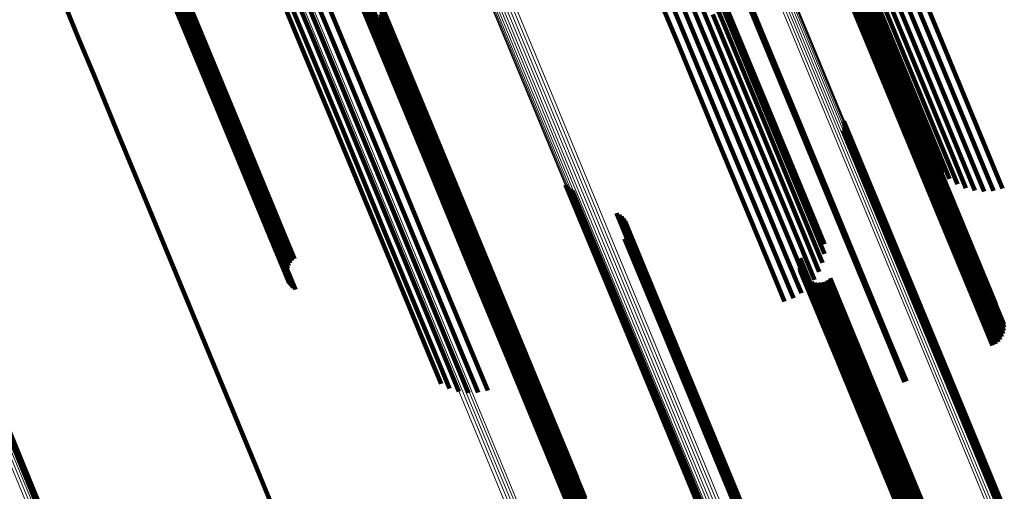
# Model space of a CAD drawing. Units: metres. Extents: x -7.14 to -6.51, y 2.9 to 4.28.
# Drawn here: x -7.12 to -7.09, y 4.23 to 4.24 of the extents above; entities that cross this region are included whole.
import ezdxf

# ---------------------------------------------------------------- set-up
doc = ezdxf.new("R2010")
doc.units = ezdxf.units.M
doc.linetypes.add('AUSGEZOGEN', pattern=[0])
doc.linetypes.add('VERDECKT2_S2', pattern=[0.036, 0.02, -0.016])
doc.layers.add('Standard', color=7, linetype='AUSGEZOGEN', lineweight=13)

msp = doc.modelspace()

# ---------------------------------------------------------------- linework, layer by layer
at = {"layer": 'Standard', "color": 253, "linetype": 'VERDECKT2_S2', "lineweight": 140, "transparency": 33554687}
for p, q in [((-7.091648, 4.246094), (-7.090391, 4.24306)), ((-7.111752, 4.245735), (-7.110647, 4.243068)), ((-7.091453, 4.245911), (-7.090197, 4.242878)), ((-7.09123, 4.245762), (-7.089974, 4.24273)), ((-7.111742, 4.245649), (-7.110638, 4.242982)), ((-7.111719, 4.245566), (-7.110615, 4.242899)), ((-7.111683, 4.245488), (-7.110579, 4.242821)), ((-7.111635, 4.245416), (-7.11053, 4.24275)), ((-7.096651, 4.245439), (-7.095556, 4.242795)), ((-7.096476, 4.245648), (-7.095381, 4.243002)), ((-7.090985, 4.245652), (-7.08973, 4.242621)), ((-7.090725, 4.245584), (-7.089469, 4.242553)), ((-7.090456, 4.245559), (-7.089201, 4.242529)), ((-7.090186, 4.245579), (-7.088931, 4.24255)), ((-7.089923, 4.245643), (-7.088668, 4.242614)), ((-7.111575, 4.245354), (-7.110471, 4.242688)), ((-7.111506, 4.245301), (-7.110402, 4.242635)), ((-7.097093, 4.245123), (-7.095997, 4.242478)), ((-7.096859, 4.245263), (-7.095763, 4.242618)), ((-7.108246, 4.244891), (-7.107305, 4.242618)), ((-7.097346, 4.245023), (-7.096251, 4.242378)), ((-7.094819, 4.244992), (-7.093884, 4.242735)), ((-7.094764, 4.245011), (-7.093829, 4.242754)), ((-7.091233, 4.244972), (-7.090141, 4.242337)), ((-7.107998, 4.244761), (-7.107056, 4.242488)), ((-7.10773, 4.244675), (-7.106789, 4.242403)), ((-7.107451, 4.244636), (-7.10651, 4.242365)), ((-7.107169, 4.244646), (-7.106229, 4.242375)), ((-7.106893, 4.244704), (-7.105953, 4.242433)), ((-7.105599, 4.244605), (-7.104966, 4.243077)), ((-7.105822, 4.244434), (-7.105189, 4.242906)), ((-7.105738, 4.244478), (-7.105105, 4.24295)), ((-7.105663, 4.244535), (-7.10503, 4.243007)), ((-7.091006, 4.244404), (-7.089916, 4.241771)), ((-7.090995, 4.244311), (-7.089904, 4.241678)), ((-7.105093, 4.244094), (-7.104309, 4.242202)), ((-7.095083, 4.24402), (-7.093827, 4.240989)), ((-7.091057, 4.244039), (-7.089966, 4.241406)), ((-7.09102, 4.244125), (-7.08993, 4.241493)), ((-7.090999, 4.244217), (-7.089909, 4.241585)), ((-7.095091, 4.243752), (-7.093836, 4.240721)), ((-7.091332, 4.243789), (-7.090242, 4.241157)), ((-7.091247, 4.243832), (-7.090157, 4.241201)), ((-7.091172, 4.24389), (-7.090082, 4.241258)), ((-7.091108, 4.243959), (-7.090018, 4.241327)), ((-7.11049, 4.24346), (-7.109225, 4.240405)), ((-7.110424, 4.243517), (-7.109159, 4.240462)), ((-7.104865, 4.243524), (-7.104082, 4.241634)), ((-7.104853, 4.24343), (-7.10407, 4.24154)), ((-7.095145, 4.243487), (-7.09389, 4.240458)), ((-7.11399, 4.243398), (-7.113647, 4.242569)), ((-7.110642, 4.243154), (-7.109377, 4.2401)), ((-7.110623, 4.243238), (-7.109358, 4.240184)), ((-7.110591, 4.243319), (-7.109326, 4.240264)), ((-7.110547, 4.243393), (-7.109281, 4.240339)), ((-7.104915, 4.243157), (-7.104132, 4.241267)), ((-7.104878, 4.243244), (-7.104096, 4.241354)), ((-7.104858, 4.243336), (-7.104075, 4.241446)), ((-7.095242, 4.243235), (-7.093988, 4.240207)), ((-7.090551, 4.243272), (-7.089133, 4.239848)), ((-7.110647, 4.243068), (-7.109382, 4.240014)), ((-7.110638, 4.242982), (-7.109373, 4.239929)), ((-7.110615, 4.242899), (-7.10935, 4.239846)), ((-7.105189, 4.242906), (-7.104407, 4.241017)), ((-7.105105, 4.24295), (-7.104323, 4.241061)), ((-7.10503, 4.243007), (-7.104247, 4.241118)), ((-7.104966, 4.243077), (-7.104183, 4.241188)), ((-7.095381, 4.243002), (-7.094126, 4.239974)), ((-7.090391, 4.24306), (-7.088973, 4.239637)), ((-7.090197, 4.242878), (-7.08878, 4.239456)), ((-7.113647, 4.242569), (-7.11316, 4.241395)), ((-7.110579, 4.242821), (-7.109314, 4.239769)), ((-7.11053, 4.24275), (-7.109266, 4.239698)), ((-7.110471, 4.242688), (-7.109207, 4.239636)), ((-7.110402, 4.242635), (-7.109138, 4.239584)), ((-7.107305, 4.242618), (-7.106207, 4.239967)), ((-7.095763, 4.242618), (-7.09451, 4.239591)), ((-7.095556, 4.242795), (-7.094302, 4.239767)), ((-7.093884, 4.242735), (-7.092794, 4.240103)), ((-7.093829, 4.242754), (-7.092739, 4.240123)), ((-7.089974, 4.24273), (-7.088558, 4.239309)), ((-7.08973, 4.242621), (-7.088313, 4.239201)), ((-7.089469, 4.242553), (-7.088053, 4.239134)), ((-7.088931, 4.24255), (-7.087515, 4.239132)), ((-7.088668, 4.242614), (-7.087252, 4.239196)), ((-7.107056, 4.242488), (-7.105959, 4.239839)), ((-7.106789, 4.242403), (-7.105692, 4.239754)), ((-7.10651, 4.242365), (-7.105413, 4.239716)), ((-7.106229, 4.242375), (-7.105132, 4.239727)), ((-7.105953, 4.242433), (-7.104856, 4.239785)), ((-7.096251, 4.242378), (-7.094997, 4.239352)), ((-7.095997, 4.242478), (-7.094744, 4.239452)), ((-7.090141, 4.242337), (-7.088892, 4.23932)), ((-7.089201, 4.242529), (-7.087785, 4.239111)), ((-7.104309, 4.242202), (-7.103373, 4.239942)), ((-7.089916, 4.241771), (-7.088667, 4.238757)), ((-7.104082, 4.241634), (-7.103147, 4.239375)), ((-7.104075, 4.241446), (-7.10314, 4.239188)), ((-7.10407, 4.24154), (-7.103135, 4.239282)), ((-7.089966, 4.241406), (-7.088719, 4.238394)), ((-7.08993, 4.241493), (-7.088682, 4.23848)), ((-7.089909, 4.241585), (-7.088661, 4.238571)), ((-7.089904, 4.241678), (-7.088656, 4.238664)), ((-7.11316, 4.241395), (-7.112527, 4.239867)), ((-7.104183, 4.241188), (-7.103248, 4.23893)), ((-7.104132, 4.241267), (-7.103197, 4.23901)), ((-7.104096, 4.241354), (-7.10316, 4.239097)), ((-7.090242, 4.241157), (-7.088994, 4.238145)), ((-7.090157, 4.241201), (-7.08891, 4.238189)), ((-7.090082, 4.241258), (-7.088834, 4.238246)), ((-7.090018, 4.241327), (-7.08877, 4.238315)), ((-7.104407, 4.241017), (-7.103472, 4.23876)), ((-7.104323, 4.241061), (-7.103388, 4.238804)), ((-7.104247, 4.241118), (-7.103313, 4.238861)), ((-7.093827, 4.240989), (-7.092411, 4.237569)), ((-7.093836, 4.240721), (-7.09242, 4.237302)), ((-7.109326, 4.240264), (-7.107899, 4.236819)), ((-7.109281, 4.240339), (-7.107854, 4.236893)), ((-7.109225, 4.240405), (-7.107798, 4.236959)), ((-7.109159, 4.240462), (-7.107732, 4.237016)), ((-7.09389, 4.240458), (-7.092475, 4.23704)), ((-7.109382, 4.240014), (-7.107955, 4.23657)), ((-7.109377, 4.2401), (-7.10795, 4.236655)), ((-7.109358, 4.240184), (-7.107931, 4.236739)), ((-7.093988, 4.240207), (-7.092573, 4.23679)), ((-7.092794, 4.240103), (-7.091547, 4.237091)), ((-7.092739, 4.240123), (-7.091491, 4.237111)), ((-7.091438, 4.240146), (-7.090271, 4.237329)), ((-7.091431, 4.240059), (-7.090266, 4.237245)), ((-7.112527, 4.239867), (-7.111745, 4.237977)), ((-7.109373, 4.239929), (-7.107946, 4.236485)), ((-7.10935, 4.239846), (-7.107924, 4.236403)), ((-7.109314, 4.239769), (-7.107888, 4.236325)), ((-7.109266, 4.239698), (-7.10784, 4.236255)), ((-7.106207, 4.239967), (-7.10495, 4.236934)), ((-7.105959, 4.239839), (-7.104703, 4.236806)), ((-7.105692, 4.239754), (-7.104436, 4.236722)), ((-7.105413, 4.239716), (-7.104158, 4.236685)), ((-7.105132, 4.239727), (-7.103876, 4.236696)), ((-7.104856, 4.239785), (-7.1036, 4.236754)), ((-7.103373, 4.239942), (-7.102281, 4.237306)), ((-7.094302, 4.239767), (-7.092887, 4.236352)), ((-7.094126, 4.239974), (-7.092711, 4.236558)), ((-7.09146, 4.239886), (-7.090297, 4.23708)), ((-7.091438, 4.239971), (-7.090275, 4.237162)), ((-7.089133, 4.239848), (-7.08873, 4.238875)), ((-7.109207, 4.239636), (-7.107781, 4.236193)), ((-7.109138, 4.239584), (-7.107712, 4.236142)), ((-7.094744, 4.239452), (-7.093329, 4.236037)), ((-7.09451, 4.239591), (-7.093095, 4.236176)), ((-7.088973, 4.239637), (-7.088568, 4.238658)), ((-7.08878, 4.239456), (-7.088372, 4.238471)), ((-7.103147, 4.239375), (-7.102056, 4.236742)), ((-7.10314, 4.239188), (-7.102049, 4.236556)), ((-7.103135, 4.239282), (-7.102044, 4.236649)), ((-7.094997, 4.239352), (-7.093583, 4.235937)), ((-7.088892, 4.23932), (-7.087482, 4.235917)), ((-7.088558, 4.239309), (-7.088147, 4.238319)), ((-7.088313, 4.239201), (-7.087901, 4.238206)), ((-7.088053, 4.239134), (-7.087639, 4.238135)), ((-7.087515, 4.239132), (-7.087099, 4.238127)), ((-7.087252, 4.239196), (-7.086836, 4.23819)), ((-7.103313, 4.238861), (-7.102222, 4.236229)), ((-7.103248, 4.23893), (-7.102158, 4.236299)), ((-7.103197, 4.23901), (-7.102107, 4.236378)), ((-7.10316, 4.239097), (-7.10207, 4.236464)), ((-7.087785, 4.239111), (-7.08737, 4.238109)), ((-7.103472, 4.23876), (-7.102382, 4.236128)), ((-7.103388, 4.238804), (-7.102298, 4.236172)), ((-7.088667, 4.238757), (-7.087259, 4.235356)), ((-7.088661, 4.238571), (-7.087253, 4.235172)), ((-7.088656, 4.238664), (-7.087247, 4.235265)), ((-7.099515, 4.238302), (-7.09832, 4.235417)), ((-7.08877, 4.238315), (-7.087362, 4.234917)), ((-7.088719, 4.238394), (-7.087311, 4.234995)), ((-7.088682, 4.23848), (-7.087274, 4.235081)), ((-7.111745, 4.237977), (-7.11081, 4.23572)), ((-7.099458, 4.238233), (-7.098265, 4.235352)), ((-7.099391, 4.238174), (-7.098199, 4.235297)), ((-7.099314, 4.238128), (-7.098124, 4.235254)), ((-7.088994, 4.238145), (-7.087586, 4.234747)), ((-7.08891, 4.238189), (-7.087502, 4.23479)), ((-7.088834, 4.238246), (-7.087427, 4.234848)), ((-7.098031, 4.237479), (-7.096862, 4.234659)), ((-7.097956, 4.237434), (-7.09679, 4.234617)), ((-7.092411, 4.237569), (-7.091999, 4.236575)), ((-7.102281, 4.237306), (-7.101031, 4.23429)), ((-7.09789, 4.237377), (-7.096725, 4.234564)), ((-7.097834, 4.237311), (-7.09667, 4.234502)), ((-7.097789, 4.237236), (-7.096627, 4.234431)), ((-7.09242, 4.237302), (-7.092006, 4.236302)), ((-7.090275, 4.237162), (-7.087968, 4.231594)), ((-7.090271, 4.237329), (-7.087964, 4.231759)), ((-7.090266, 4.237245), (-7.087959, 4.231677)), ((-7.107854, 4.236893), (-7.107497, 4.236032)), ((-7.107798, 4.236959), (-7.107441, 4.236099)), ((-7.107732, 4.237016), (-7.107376, 4.236156)), ((-7.10495, 4.236934), (-7.103532, 4.233511)), ((-7.097741, 4.236896), (-7.096586, 4.234108)), ((-7.097737, 4.23707), (-7.096579, 4.234274)), ((-7.097732, 4.236983), (-7.096576, 4.234191)), ((-7.092475, 4.23704), (-7.092058, 4.236035)), ((-7.091547, 4.237091), (-7.090139, 4.233693)), ((-7.091491, 4.237111), (-7.090084, 4.233712)), ((-7.090297, 4.23708), (-7.087991, 4.231512)), ((-7.107955, 4.23657), (-7.107596, 4.235702)), ((-7.10795, 4.236655), (-7.107592, 4.235789)), ((-7.107931, 4.236739), (-7.107573, 4.235875)), ((-7.107899, 4.236819), (-7.107542, 4.235956)), ((-7.104703, 4.236806), (-7.103285, 4.233384)), ((-7.104436, 4.236722), (-7.103019, 4.233301)), ((-7.104158, 4.236685), (-7.102741, 4.233265)), ((-7.103876, 4.236696), (-7.10246, 4.233276)), ((-7.1036, 4.236754), (-7.102184, 4.233335)), ((-7.102056, 4.236742), (-7.100808, 4.233728)), ((-7.102049, 4.236556), (-7.100801, 4.233543)), ((-7.102044, 4.236649), (-7.100796, 4.233636)), ((-7.097799, 4.236733), (-7.096646, 4.233951)), ((-7.097763, 4.236812), (-7.096609, 4.234027)), ((-7.092711, 4.236558), (-7.092291, 4.235544)), ((-7.092573, 4.23679), (-7.092154, 4.23578)), ((-7.107946, 4.236485), (-7.107586, 4.235615)), ((-7.107924, 4.236403), (-7.107563, 4.235531)), ((-7.107888, 4.236325), (-7.107526, 4.235451)), ((-7.102158, 4.236299), (-7.10091, 4.233286)), ((-7.102107, 4.236378), (-7.100859, 4.233365)), ((-7.10207, 4.236464), (-7.100822, 4.233452)), ((-7.092887, 4.236352), (-7.092466, 4.235334)), ((-7.10784, 4.236255), (-7.107477, 4.235379)), ((-7.107781, 4.236193), (-7.107417, 4.235315)), ((-7.107712, 4.236142), (-7.107348, 4.235262)), ((-7.102382, 4.236128), (-7.101134, 4.233116)), ((-7.102298, 4.236172), (-7.10105, 4.23316)), ((-7.102222, 4.236229), (-7.100975, 4.233217)), ((-7.093329, 4.236037), (-7.092906, 4.235016)), ((-7.093095, 4.236176), (-7.092673, 4.235157)), ((-7.09274, 4.235988), (-7.091642, 4.233335)), ((-7.092734, 4.236083), (-7.091634, 4.233426)), ((-7.092712, 4.236175), (-7.09161, 4.233514)), ((-7.11081, 4.23572), (-7.10972, 4.233089)), ((-7.093583, 4.235937), (-7.09316, 4.234916)), ((-7.09273, 4.235894), (-7.091633, 4.233246)), ((-7.092704, 4.235803), (-7.091608, 4.233159)), ((-7.092662, 4.235719), (-7.091568, 4.233079)), ((-7.087482, 4.235917), (-7.087035, 4.234838)), ((-7.09832, 4.235417), (-7.096009, 4.229837)), ((-7.092606, 4.235642), (-7.091514, 4.233007)), ((-7.092537, 4.235577), (-7.091448, 4.232946)), ((-7.092459, 4.235524), (-7.091371, 4.232897)), ((-7.092372, 4.235486), (-7.091285, 4.232862)), ((-7.09228, 4.235463), (-7.091195, 4.232843)), ((-7.092186, 4.235457), (-7.091101, 4.232838)), ((-7.092092, 4.235467), (-7.091008, 4.23285)), ((-7.092001, 4.235493), (-7.090917, 4.232876)), ((-7.091916, 4.235535), (-7.090832, 4.232918)), ((-7.091839, 4.235591), (-7.090755, 4.232972)), ((-7.098265, 4.235352), (-7.095954, 4.229773)), ((-7.098199, 4.235297), (-7.095888, 4.229718)), ((-7.098124, 4.235254), (-7.095813, 4.229676)), ((-7.087259, 4.235356), (-7.086805, 4.234262)), ((-7.087253, 4.235172), (-7.086797, 4.234073)), ((-7.087247, 4.235265), (-7.086793, 4.234168)), ((-7.087427, 4.234848), (-7.086969, 4.233743)), ((-7.087362, 4.234917), (-7.086905, 4.233813)), ((-7.087311, 4.234995), (-7.086854, 4.233893)), ((-7.087274, 4.235081), (-7.086818, 4.23398)), ((-7.096862, 4.234659), (-7.094555, 4.229089)), ((-7.09679, 4.234617), (-7.094483, 4.229048)), ((-7.096725, 4.234564), (-7.094418, 4.228995)), ((-7.087586, 4.234747), (-7.087128, 4.233641)), ((-7.087502, 4.23479), (-7.087044, 4.233685)), ((-7.101031, 4.23429), (-7.099622, 4.230886)), ((-7.09667, 4.234502), (-7.094364, 4.228933)), ((-7.096627, 4.234431), (-7.094321, 4.228864)), ((-7.096579, 4.234274), (-7.094273, 4.228708)), ((-7.096609, 4.234027), (-7.094305, 4.228463)), ((-7.096586, 4.234108), (-7.094281, 4.228543)), ((-7.096576, 4.234191), (-7.09427, 4.228625)), ((-7.100808, 4.233728), (-7.099399, 4.230328)), ((-7.096646, 4.233951), (-7.094341, 4.228387)), ((-7.090084, 4.233712), (-7.089626, 4.232607)), ((-7.103532, 4.233511), (-7.103126, 4.23253)), ((-7.100822, 4.233452), (-7.099414, 4.230052)), ((-7.100801, 4.233543), (-7.099393, 4.230143)), ((-7.100796, 4.233636), (-7.099388, 4.230236)), ((-7.091634, 4.233426), (-7.089337, 4.227881)), ((-7.09161, 4.233514), (-7.089313, 4.227968)), ((-7.090139, 4.233693), (-7.089681, 4.232587)), ((-7.103285, 4.233384), (-7.102877, 4.232398)), ((-7.103019, 4.233301), (-7.102608, 4.23231)), ((-7.102741, 4.233265), (-7.102329, 4.232271)), ((-7.10246, 4.233276), (-7.102047, 4.23228)), ((-7.102184, 4.233335), (-7.101771, 4.232337)), ((-7.10105, 4.23316), (-7.099643, 4.229762)), ((-7.100975, 4.233217), (-7.099567, 4.229819)), ((-7.10091, 4.233286), (-7.099503, 4.229888)), ((-7.100859, 4.233365), (-7.099451, 4.229966)), ((-7.091642, 4.233335), (-7.089345, 4.227791)), ((-7.091633, 4.233246), (-7.089337, 4.227702)), ((-7.091608, 4.233159), (-7.089313, 4.227617)), ((-7.10972, 4.233089), (-7.108472, 4.230077)), ((-7.101134, 4.233116), (-7.099727, 4.229718)), ((-7.091568, 4.233079), (-7.089273, 4.227537)), ((-7.091514, 4.233007), (-7.089219, 4.227466)), ((-7.091448, 4.232946), (-7.089153, 4.227405)), ((-7.091371, 4.232897), (-7.089076, 4.227357)), ((-7.091285, 4.232862), (-7.088991, 4.227323)), ((-7.091195, 4.232843), (-7.0889, 4.227303)), ((-7.091101, 4.232838), (-7.088807, 4.227299)), ((-7.091008, 4.23285), (-7.088713, 4.227311)), ((-7.090917, 4.232876), (-7.088623, 4.227338)), ((-7.090832, 4.232918), (-7.088537, 4.227379)), ((-7.090755, 4.232972), (-7.08846, 4.227434)), ((-7.115934, 4.231851), (-7.113612, 4.226243)), ((-7.115925, 4.231761), (-7.113603, 4.226154)), ((-7.087964, 4.231759), (-7.085483, 4.22577)), ((-7.115933, 4.231671), (-7.113611, 4.226064)), ((-7.087991, 4.231512), (-7.085511, 4.225525)), ((-7.087968, 4.231594), (-7.085488, 4.225606)), ((-7.087959, 4.231677), (-7.085478, 4.225688)), ((-7.099622, 4.230886), (-7.099175, 4.229807)), ((-7.099399, 4.230328), (-7.098946, 4.229233)), ((-7.108472, 4.230077), (-7.107065, 4.226679)), ((-7.099414, 4.230052), (-7.098958, 4.228951)), ((-7.099393, 4.230143), (-7.098938, 4.229044)), ((-7.099388, 4.230236), (-7.098934, 4.229139)), ((-7.099727, 4.229718), (-7.099269, 4.228612)), ((-7.099643, 4.229762), (-7.099185, 4.228656)), ((-7.099567, 4.229819), (-7.099109, 4.228714)), ((-7.099503, 4.229888), (-7.099045, 4.228784)), ((-7.099451, 4.229966), (-7.098995, 4.228864)), ((-7.096009, 4.229837), (-7.093523, 4.223836)), ((-7.095954, 4.229773), (-7.093468, 4.223773)), ((-7.095888, 4.229718), (-7.093403, 4.223719)), ((-7.095813, 4.229676), (-7.093328, 4.223677))]:
    msp.add_line(p, q, dxfattribs=at)
at = {"layer": 'Standard', "color": 7, "linetype": 'AUSGEZOGEN', "lineweight": 13, "transparency": 33554687}
for points in [[(-7.10586, 4.273853), (-7.105791, 4.273686), (-7.105581, 4.273178), (-7.105226, 4.272321), (-7.104723, 4.271106), (-7.104068, 4.269526), (-7.103259, 4.267572), (-7.102292, 4.265238), (-7.101165, 4.262516), (-7.099874, 4.259401), (-7.098419, 4.255887), (-7.096795, 4.251968), (-7.095003, 4.24764), (-7.093039, 4.2429), (-7.090903, 4.237744), (-7.088594, 4.232169), (-7.086111, 4.226174), (-7.083454, 4.219759), (-7.080622, 4.212922), (-7.077616, 4.205666), (-7.074437, 4.19799)], [(-7.105773, 4.273864), (-7.105704, 4.273696), (-7.105494, 4.273188), (-7.105139, 4.272331), (-7.104636, 4.271117), (-7.103981, 4.269536), (-7.103172, 4.267583), (-7.102205, 4.265249), (-7.101078, 4.262527), (-7.099787, 4.259412), (-7.098332, 4.255898), (-7.096709, 4.251979), (-7.094916, 4.247652), (-7.092953, 4.242911), (-7.090817, 4.237755), (-7.088508, 4.232181), (-7.086025, 4.226187), (-7.083368, 4.219771), (-7.080536, 4.212935), (-7.07753, 4.205678), (-7.074351, 4.198003)], [(-7.105686, 4.27386), (-7.105616, 4.273693), (-7.105406, 4.273185), (-7.105051, 4.272328), (-7.104548, 4.271113), (-7.103893, 4.269533), (-7.103084, 4.26758), (-7.102117, 4.265245), (-7.10099, 4.262524), (-7.0997, 4.259409), (-7.098244, 4.255895), (-7.096621, 4.251977), (-7.094829, 4.247649), (-7.092866, 4.242909), (-7.09073, 4.237754), (-7.088421, 4.232179), (-7.085938, 4.226185), (-7.083281, 4.21977), (-7.08045, 4.212934), (-7.077444, 4.205678), (-7.074265, 4.198003)], [(-7.1056, 4.273842), (-7.105531, 4.273675), (-7.10532, 4.273167), (-7.104965, 4.27231), (-7.104462, 4.271096), (-7.103808, 4.269516), (-7.102999, 4.267562), (-7.102032, 4.265228), (-7.100905, 4.262507), (-7.099615, 4.259393), (-7.098159, 4.255879), (-7.096536, 4.25196), (-7.094744, 4.247634), (-7.092781, 4.242894), (-7.090645, 4.237738), (-7.088336, 4.232165), (-7.085854, 4.226171), (-7.083197, 4.219756), (-7.080365, 4.212921), (-7.07736, 4.205665), (-7.074181, 4.197991)], [(-7.105518, 4.273811), (-7.105449, 4.273644), (-7.105238, 4.273136), (-7.104883, 4.272279), (-7.10438, 4.271065), (-7.103726, 4.269485), (-7.102917, 4.267532), (-7.10195, 4.265198), (-7.100823, 4.262477), (-7.099533, 4.259363), (-7.098078, 4.255849), (-7.096455, 4.251931), (-7.094663, 4.247604), (-7.0927, 4.242865), (-7.090564, 4.23771), (-7.088256, 4.232137), (-7.085773, 4.226144), (-7.083117, 4.21973), (-7.080285, 4.212895), (-7.07728, 4.20564), (-7.074102, 4.197966)], [(-7.105442, 4.273767), (-7.105373, 4.2736), (-7.105162, 4.273092), (-7.104807, 4.272236), (-7.104305, 4.271021), (-7.10365, 4.269441), (-7.102841, 4.267488), (-7.101875, 4.265155), (-7.100748, 4.262434), (-7.099458, 4.25932), (-7.098003, 4.255807), (-7.09638, 4.251889), (-7.094588, 4.247563), (-7.092625, 4.242824), (-7.09049, 4.23767), (-7.088182, 4.232097), (-7.085699, 4.226104), (-7.083043, 4.219691), (-7.080212, 4.212856), (-7.077207, 4.205602), (-7.074029, 4.197929)], [(-7.105374, 4.273712), (-7.105305, 4.273544), (-7.105095, 4.273037), (-7.10474, 4.27218), (-7.104237, 4.270966), (-7.103582, 4.269386), (-7.102774, 4.267433), (-7.101807, 4.2651), (-7.10068, 4.26238), (-7.099391, 4.259266), (-7.097935, 4.255753), (-7.096313, 4.251836), (-7.094521, 4.24751), (-7.092558, 4.242772), (-7.090424, 4.237618), (-7.088115, 4.232046), (-7.085633, 4.226054), (-7.082977, 4.219641), (-7.080147, 4.212807), (-7.077142, 4.205554), (-7.073964, 4.197881)], [(-7.105316, 4.273646), (-7.105247, 4.273479), (-7.105037, 4.272971), (-7.104682, 4.272115), (-7.104179, 4.270901), (-7.103525, 4.269321), (-7.102716, 4.267368), (-7.101749, 4.265035), (-7.100623, 4.262315), (-7.099333, 4.259202), (-7.097878, 4.255689), (-7.096256, 4.251773), (-7.094464, 4.247447), (-7.092502, 4.24271), (-7.090367, 4.237556), (-7.088059, 4.231985), (-7.085578, 4.225993), (-7.082922, 4.219581), (-7.080092, 4.212748), (-7.077087, 4.205496), (-7.07391, 4.197824)], [(-7.105269, 4.273572), (-7.1052, 4.273405), (-7.10499, 4.272897), (-7.104635, 4.272041), (-7.104132, 4.270827), (-7.103478, 4.269247), (-7.102669, 4.267295), (-7.101703, 4.264962), (-7.100577, 4.262242), (-7.099287, 4.259129), (-7.097832, 4.255617), (-7.09621, 4.251701), (-7.094419, 4.247376), (-7.092457, 4.242639), (-7.090322, 4.237486), (-7.088015, 4.231915), (-7.085533, 4.225925), (-7.082878, 4.219513), (-7.080048, 4.212681), (-7.077044, 4.205429), (-7.073867, 4.197759)], [(-7.113194, 4.272291), (-7.113125, 4.272123), (-7.112914, 4.271614), (-7.112558, 4.270756), (-7.112054, 4.269539), (-7.111398, 4.267955), (-7.110588, 4.265998), (-7.109619, 4.263659), (-7.10849, 4.260933), (-7.107197, 4.257812), (-7.105738, 4.254291), (-7.104112, 4.250365), (-7.102316, 4.246029), (-7.100349, 4.24128), (-7.098209, 4.236114), (-7.095896, 4.230529), (-7.093408, 4.224524), (-7.090746, 4.218096), (-7.087909, 4.211247), (-7.084898, 4.203977), (-7.081712, 4.196287)], [(-7.113121, 4.272342), (-7.113051, 4.272175), (-7.112841, 4.271666), (-7.112485, 4.270807), (-7.111981, 4.26959), (-7.111325, 4.268007), (-7.110514, 4.266049), (-7.109546, 4.263711), (-7.108416, 4.260984), (-7.107123, 4.257863), (-7.105665, 4.254342), (-7.104039, 4.250416), (-7.102243, 4.24608), (-7.100276, 4.241331), (-7.098136, 4.236165), (-7.095822, 4.23058), (-7.093335, 4.224574), (-7.090672, 4.218146), (-7.087835, 4.211297), (-7.084824, 4.204027), (-7.081638, 4.196337)], [(-7.11304, 4.272381), (-7.112971, 4.272214), (-7.11276, 4.271705), (-7.112404, 4.270846), (-7.1119, 4.269629), (-7.111244, 4.268046), (-7.110434, 4.266088), (-7.109465, 4.26375), (-7.108335, 4.261023), (-7.107043, 4.257902), (-7.105584, 4.254381), (-7.103958, 4.250455), (-7.102162, 4.246119), (-7.100195, 4.24137), (-7.098055, 4.236203), (-7.095741, 4.230618), (-7.093254, 4.224612), (-7.090591, 4.218185), (-7.087754, 4.211336), (-7.084743, 4.204065), (-7.081557, 4.196375)], [(-7.112954, 4.272406), (-7.112885, 4.272239), (-7.112674, 4.27173), (-7.112318, 4.270871), (-7.111814, 4.269654), (-7.111158, 4.268071), (-7.110348, 4.266113), (-7.109379, 4.263775), (-7.108249, 4.261048), (-7.106957, 4.257927), (-7.105498, 4.254406), (-7.103872, 4.25048), (-7.102076, 4.246144), (-7.100109, 4.241395), (-7.097969, 4.236229), (-7.095656, 4.230644), (-7.093168, 4.224638), (-7.090506, 4.218211), (-7.087669, 4.211361), (-7.084657, 4.204091), (-7.081472, 4.196401)], [(-7.113377, 4.27199), (-7.113307, 4.271822), (-7.113097, 4.271313), (-7.112741, 4.270455), (-7.112237, 4.269238), (-7.111582, 4.267655), (-7.110771, 4.265699), (-7.109803, 4.263361), (-7.108674, 4.260635), (-7.107381, 4.257515), (-7.105923, 4.253995), (-7.104298, 4.25007), (-7.102502, 4.245736), (-7.100536, 4.240988), (-7.098396, 4.235823), (-7.096084, 4.23024), (-7.093597, 4.224236), (-7.090935, 4.21781), (-7.088099, 4.210963), (-7.085088, 4.203695), (-7.081904, 4.196007)], [(-7.113351, 4.272075), (-7.113281, 4.271908), (-7.11307, 4.271399), (-7.112715, 4.27054), (-7.112211, 4.269324), (-7.111555, 4.267741), (-7.110745, 4.265784), (-7.109776, 4.263446), (-7.108647, 4.260719), (-7.107354, 4.257599), (-7.105896, 4.254079), (-7.10427, 4.250154), (-7.102475, 4.245819), (-7.100508, 4.24107), (-7.098369, 4.235906), (-7.096056, 4.230322), (-7.093569, 4.224317), (-7.090907, 4.217891), (-7.08807, 4.211043), (-7.085059, 4.203774), (-7.081875, 4.196086)], [(-7.113311, 4.272155), (-7.113241, 4.271988), (-7.11303, 4.271479), (-7.112675, 4.27062), (-7.112171, 4.269404), (-7.111515, 4.26782), (-7.110704, 4.265863), (-7.109736, 4.263525), (-7.108607, 4.260799), (-7.107314, 4.257678), (-7.105856, 4.254158), (-7.10423, 4.250232), (-7.102434, 4.245897), (-7.100467, 4.241148), (-7.098327, 4.235983), (-7.096014, 4.230398), (-7.093527, 4.224394), (-7.090865, 4.217967), (-7.088028, 4.211118), (-7.085017, 4.203849), (-7.081832, 4.19616)], [(-7.113258, 4.272228), (-7.113189, 4.27206), (-7.112978, 4.271551), (-7.112622, 4.270693), (-7.112118, 4.269476), (-7.111462, 4.267893), (-7.110652, 4.265935), (-7.109683, 4.263597), (-7.108554, 4.26087), (-7.107261, 4.25775), (-7.105803, 4.254229), (-7.104176, 4.250303), (-7.102381, 4.245968), (-7.100414, 4.241219), (-7.098274, 4.236053), (-7.095961, 4.230468), (-7.093473, 4.224463), (-7.090811, 4.218036), (-7.087974, 4.211187), (-7.084963, 4.203917), (-7.081778, 4.196228)], [(-7.113389, 4.271901), (-7.113319, 4.271733), (-7.113109, 4.271225), (-7.112753, 4.270366), (-7.112249, 4.26915), (-7.111594, 4.267567), (-7.110783, 4.265611), (-7.109815, 4.263273), (-7.108686, 4.260547), (-7.107394, 4.257428), (-7.105936, 4.253908), (-7.10431, 4.249984), (-7.102515, 4.24565), (-7.100549, 4.240902), (-7.09841, 4.235738), (-7.096097, 4.230156), (-7.093611, 4.224152), (-7.090949, 4.217727), (-7.088114, 4.210881), (-7.085103, 4.203613), (-7.081919, 4.195927)], [(-7.113386, 4.271811), (-7.113317, 4.271644), (-7.113106, 4.271135), (-7.11275, 4.270277), (-7.112247, 4.269061), (-7.111591, 4.267478), (-7.110781, 4.265522), (-7.109813, 4.263184), (-7.108684, 4.260459), (-7.107392, 4.25734), (-7.105934, 4.253821), (-7.104309, 4.249896), (-7.102514, 4.245563), (-7.100547, 4.240816), (-7.098409, 4.235653), (-7.096097, 4.230071), (-7.09361, 4.224068), (-7.090949, 4.217644), (-7.088114, 4.210798), (-7.085104, 4.203532), (-7.08192, 4.195846)], [(-7.113368, 4.271723), (-7.113299, 4.271556), (-7.113089, 4.271047), (-7.112733, 4.270189), (-7.112229, 4.268973), (-7.111574, 4.267391), (-7.110764, 4.265435), (-7.109796, 4.263097), (-7.108667, 4.260372), (-7.107375, 4.257254), (-7.105917, 4.253735), (-7.104292, 4.249811), (-7.102497, 4.245478), (-7.100531, 4.240732), (-7.098393, 4.235569), (-7.096081, 4.229988), (-7.093595, 4.223986), (-7.090934, 4.217563), (-7.088099, 4.210718), (-7.08509, 4.203452), (-7.081906, 4.195767)], [(-7.113337, 4.271639), (-7.113267, 4.271472), (-7.113057, 4.270964), (-7.112701, 4.270106), (-7.112198, 4.26889), (-7.111542, 4.267307), (-7.110732, 4.265352), (-7.109764, 4.263015), (-7.108636, 4.26029), (-7.107344, 4.257172), (-7.105887, 4.253653), (-7.104262, 4.24973), (-7.102467, 4.245398), (-7.100501, 4.240652), (-7.098363, 4.23549), (-7.096052, 4.229909), (-7.093566, 4.223908), (-7.090905, 4.217485), (-7.088071, 4.210641), (-7.085061, 4.203376), (-7.081878, 4.195692)], [(-7.131528, 4.268609), (-7.131458, 4.268441), (-7.131246, 4.26793), (-7.130889, 4.267067), (-7.130382, 4.265844), (-7.129723, 4.264253), (-7.128909, 4.262286), (-7.127935, 4.259936), (-7.1268, 4.257196), (-7.125501, 4.25406), (-7.124036, 4.250521), (-7.122401, 4.246576), (-7.120597, 4.242219), (-7.11862, 4.237447), (-7.11647, 4.232256), (-7.114145, 4.226643), (-7.111645, 4.220608), (-7.10897, 4.214149), (-7.106119, 4.207266), (-7.103093, 4.19996), (-7.099892, 4.192233)], [(-7.131433, 4.268604), (-7.131364, 4.268435), (-7.131152, 4.267924), (-7.130794, 4.267061), (-7.130288, 4.265838), (-7.129629, 4.264247), (-7.128814, 4.262281), (-7.127841, 4.259931), (-7.126706, 4.257191), (-7.125407, 4.254055), (-7.123941, 4.250517), (-7.122307, 4.246572), (-7.120503, 4.242215), (-7.118526, 4.237443), (-7.116376, 4.232252), (-7.114051, 4.22664), (-7.111552, 4.220605), (-7.108876, 4.214146), (-7.106026, 4.207264), (-7.103, 4.199958), (-7.099799, 4.192231)], [(-7.131341, 4.268582), (-7.131271, 4.268413), (-7.13106, 4.267902), (-7.130702, 4.267039), (-7.130196, 4.265817), (-7.129537, 4.264226), (-7.128722, 4.262259), (-7.127749, 4.259909), (-7.126614, 4.25717), (-7.125315, 4.254034), (-7.12385, 4.250496), (-7.122216, 4.246551), (-7.120411, 4.242195), (-7.118435, 4.237423), (-7.116285, 4.232233), (-7.11396, 4.226621), (-7.111461, 4.220587), (-7.108786, 4.214128), (-7.105935, 4.207247), (-7.102909, 4.199942), (-7.099709, 4.192215)], [(-7.131254, 4.268544), (-7.131185, 4.268376), (-7.130973, 4.267864), (-7.130615, 4.267002), (-7.130109, 4.265779), (-7.12945, 4.264188), (-7.128636, 4.262222), (-7.127662, 4.259872), (-7.126528, 4.257133), (-7.125229, 4.253997), (-7.123764, 4.25046), (-7.12213, 4.246516), (-7.120325, 4.24216), (-7.118349, 4.237388), (-7.116199, 4.232198), (-7.113875, 4.226587), (-7.111376, 4.220553), (-7.108701, 4.214096), (-7.105851, 4.207214), (-7.102825, 4.19991), (-7.099625, 4.192184)], [(-7.131175, 4.268492), (-7.131105, 4.268323), (-7.130894, 4.267812), (-7.130536, 4.26695), (-7.13003, 4.265727), (-7.129371, 4.264137), (-7.128557, 4.26217), (-7.127584, 4.259821), (-7.126449, 4.257082), (-7.12515, 4.253947), (-7.123685, 4.25041), (-7.122052, 4.246466), (-7.120248, 4.24211), (-7.118271, 4.237339), (-7.116122, 4.23215), (-7.113798, 4.226539), (-7.111299, 4.220506), (-7.108624, 4.214049), (-7.105774, 4.207169), (-7.102749, 4.199865), (-7.099549, 4.19214)], [(-7.131106, 4.268427), (-7.131037, 4.268258), (-7.130825, 4.267747), (-7.130468, 4.266885), (-7.129961, 4.265662), (-7.129303, 4.264072), (-7.128488, 4.262106), (-7.127515, 4.259757), (-7.126381, 4.257018), (-7.125082, 4.253883), (-7.123617, 4.250347), (-7.121984, 4.246403), (-7.12018, 4.242048), (-7.118204, 4.237278), (-7.116055, 4.232089), (-7.113731, 4.226479), (-7.111232, 4.220447), (-7.108558, 4.21399), (-7.105708, 4.207111), (-7.102684, 4.199808), (-7.099484, 4.192084)], [(-7.13105, 4.268351), (-7.13098, 4.268182), (-7.130768, 4.267671), (-7.130411, 4.266809), (-7.129905, 4.265587), (-7.129246, 4.263996), (-7.128432, 4.262031), (-7.127459, 4.259682), (-7.126325, 4.256943), (-7.125027, 4.253809), (-7.123562, 4.250273), (-7.121929, 4.24633), (-7.120125, 4.241975), (-7.118149, 4.237206), (-7.116, 4.232017), (-7.113677, 4.226408), (-7.111178, 4.220376), (-7.108504, 4.213921), (-7.105655, 4.207042), (-7.102631, 4.19974), (-7.099432, 4.192017)], [(-7.131007, 4.268266), (-7.130938, 4.268097), (-7.130726, 4.267587), (-7.130369, 4.266724), (-7.129863, 4.265502), (-7.129204, 4.263912), (-7.12839, 4.261947), (-7.127417, 4.259598), (-7.126283, 4.25686), (-7.124985, 4.253726), (-7.12352, 4.25019), (-7.121887, 4.246248), (-7.120084, 4.241894), (-7.118108, 4.237125), (-7.11596, 4.231937), (-7.113637, 4.226329), (-7.111138, 4.220298), (-7.108465, 4.213843), (-7.105616, 4.206965), (-7.102592, 4.199665), (-7.099393, 4.191942)], [(-7.115139, 4.263471), (-7.11507, 4.263305), (-7.114861, 4.262802), (-7.114509, 4.261952), (-7.11401, 4.260747), (-7.113361, 4.25918), (-7.112558, 4.257242), (-7.111599, 4.254927), (-7.110481, 4.252228), (-7.109202, 4.249138), (-7.107758, 4.245653), (-7.106148, 4.241766), (-7.10437, 4.237474), (-7.102423, 4.232772), (-7.100305, 4.227659), (-7.098015, 4.22213), (-7.095552, 4.216184), (-7.092916, 4.209822), (-7.090108, 4.203041), (-7.087127, 4.195844)], [(-7.115408, 4.263229), (-7.115339, 4.263064), (-7.115131, 4.26256), (-7.114779, 4.26171), (-7.11428, 4.260506), (-7.113631, 4.258938), (-7.112828, 4.257001), (-7.111869, 4.254686), (-7.110752, 4.251988), (-7.109472, 4.248899), (-7.108029, 4.245414), (-7.106419, 4.241528), (-7.104641, 4.237236), (-7.102694, 4.232536), (-7.100576, 4.227423), (-7.098287, 4.221895), (-7.095824, 4.215951), (-7.093189, 4.209589), (-7.090381, 4.20281), (-7.087401, 4.195614)], [(-7.115326, 4.263272), (-7.115257, 4.263106), (-7.115049, 4.262602), (-7.114697, 4.261752), (-7.114198, 4.260548), (-7.113549, 4.258981), (-7.112746, 4.257043), (-7.111787, 4.254729), (-7.11067, 4.25203), (-7.10939, 4.248941), (-7.107947, 4.245456), (-7.106337, 4.24157), (-7.104559, 4.237278), (-7.102612, 4.232578), (-7.100494, 4.227465), (-7.098205, 4.221937), (-7.095742, 4.215992), (-7.093107, 4.209631), (-7.090299, 4.202851), (-7.087318, 4.195655)], [(-7.115253, 4.263327), (-7.115184, 4.263161), (-7.114975, 4.262658), (-7.114623, 4.261808), (-7.114124, 4.260603), (-7.113475, 4.259036), (-7.112673, 4.257099), (-7.111714, 4.254784), (-7.110596, 4.252085), (-7.109316, 4.248996), (-7.107873, 4.245511), (-7.106263, 4.241625), (-7.104486, 4.237333), (-7.102538, 4.232632), (-7.10042, 4.227519), (-7.098131, 4.221991), (-7.095668, 4.216046), (-7.093033, 4.209684), (-7.090225, 4.202905), (-7.087244, 4.195709)], [(-7.11519, 4.263394), (-7.115121, 4.263229), (-7.114912, 4.262725), (-7.11456, 4.261875), (-7.114061, 4.26067), (-7.113412, 4.259103), (-7.112609, 4.257166), (-7.111651, 4.254851), (-7.110533, 4.252152), (-7.109253, 4.249062), (-7.107809, 4.245577), (-7.1062, 4.241691), (-7.104422, 4.237399), (-7.102475, 4.232698), (-7.100357, 4.227584), (-7.098067, 4.222056), (-7.095604, 4.216111), (-7.092969, 4.209749), (-7.090161, 4.202969), (-7.08718, 4.195772)]]:
    msp.add_lwpolyline(points, dxfattribs=at)

doc.saveas('drawing.dxf')
